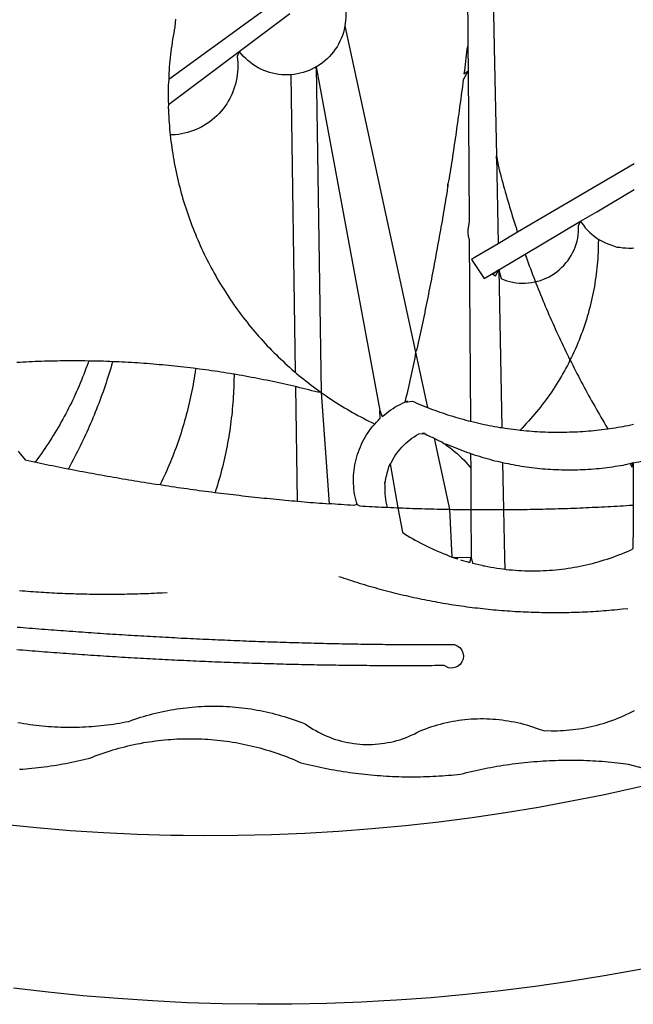
# Model space of a CAD drawing. Extents: x 184968.7 to 185031.1, y 1679203.3 to 1679291.3.
# Drawn here: x 184988 to 184988.4, y 1679218.6 to 1679219.3 of the extents above; entities that cross this region are included whole.
import ezdxf

# ---------------------------------------------------------------- set-up
doc = ezdxf.new("R2010")
doc.units = 0
doc.header["$MEASUREMENT"] = 0
doc.layers.add('BRAZAO', color=7, linetype='CONTINUOUS')

# ---------------------------------------------------------------- blocks, each defined once
blk = doc.blocks.new('Logo_Prefeitura')
at = {"layer": 'BRAZAO'}
for points in [[(39.32, -921.28), (34.07, -921.58), (25.83, -921.89), (17.59, -922.06), (9.34, -922.08), (1.1, -921.96), (-7.14, -921.7), (-15.37, -921.3), (-23.6, -920.75), (-31.81, -920.05), (-40.01, -919.22), (-48.2, -918.24)], [(-9.96, -689.33), (-10.02, -690.06), (-10.1, -691.22), (-10.23, -691.94), (-10.36, -692.66), (-10.49, -693.39), (-10.61, -694.11), (-10.72, -694.84), (-10.82, -695.56), (-10.92, -696.29), (-11.02, -697.01), (-11.1, -697.74), (-11.19, -698.47), (-11.26, -699.2), (-11.33, -699.93), (-11.39, -700.66), (-11.45, -701.39), (-11.5, -702.13), (-11.54, -702.86), (-11.53, -703.65)], [(64.93, -671.95), (65.42, -696.02)], [(59.06, -672.9), (59.2, -693.51)], [(17.04, -682.85), (-11.53, -703.65)], [(29.78, -684.57), (29.97, -685.28), (30.12, -686), (30.23, -686.73), (30.31, -687.46), (30.34, -688.19), (30.34, -688.92), (30.3, -689.65), (30.22, -690.38), (30.13, -690.95)], [(5.16, -696.98), (17.12, -688.01)], [(30.13, -690.95), (29.95, -691.82), (29.76, -692.53), (29.53, -693.23), (29.26, -693.91), (28.96, -694.58), (28.63, -695.23), (28.26, -695.87), (27.86, -696.48), (27.43, -697.07), (26.96, -697.64), (26.47, -698.19), (25.95, -698.7), (25.4, -699.19), (24.83, -699.65), (24.24, -700.08), (23.62, -700.48), (23.33, -700.65)], [(30.13, -690.95), (46.83, -768.04)], [(59.2, -693.51), (59.2, -694.24), (59.21, -694.96), (59.21, -695.69)], [(-11.58, -709.55), (5.16, -696.98)], [(5.16, -696.98), (4.62, -698.14), (4.72, -698.86), (4.77, -699.6), (4.8, -700.33), (4.79, -701.06), (4.75, -701.79), (4.67, -702.52), (4.57, -703.25), (4.43, -703.97), (4.25, -704.68), (4.05, -705.38), (3.81, -706.08), (3.54, -706.76), (3.25, -707.43), (2.92, -708.09), (2.56, -708.73), (2.17, -709.35), (1.76, -709.96), (1.32, -710.54), (0.85, -711.11), (0.36, -711.65), (-0.16, -712.17), (-0.7, -712.67), (-1.26, -713.14), (-1.84, -713.59), (-2.44, -714.01), (-3.06, -714.4), (-3.7, -714.76), (-4.35, -715.1), (-5.02, -715.4), (-5.7, -715.67), (-6.39, -715.92), (-7.09, -716.13), (-7.81, -716.31), (-8.52, -716.45), (-9.25, -716.57), (-9.98, -716.65), (-10.71, -716.69), (-11.18, -716.7)], [(17.33, -702.49), (16.67, -702.52), (15.93, -702.52), (15.2, -702.48), (14.47, -702.4), (13.75, -702.29), (13.03, -702.13), (12.32, -701.94), (11.63, -701.72), (10.94, -701.45), (10.27, -701.15), (9.62, -700.82), (8.99, -700.45), (8.37, -700.05), (7.78, -699.62), (7.21, -699.16), (6.67, -698.66), (6.15, -698.14), (5.66, -697.6), (5.16, -696.98)], [(59.21, -695.69), (58.98, -696.42), (58.9, -697.15), (58.81, -697.88), (58.73, -698.61), (58.64, -699.34), (58.55, -700.06), (58.46, -700.79), (58.37, -701.52), (58.28, -702.25), (59.25, -701.6)], [(59.21, -695.69), (59.25, -701.6)], [(65.42, -696.02), (65.94, -721.67)], [(23.33, -700.65), (21.66, -701.47), (20.98, -701.73), (20.28, -701.96), (19.57, -702.15), (18.85, -702.3), (18.13, -702.41), (17.33, -702.49)], [(23.33, -700.65), (22.99, -700.84), (23.33, -700.65)], [(23.33, -700.65), (38.41, -781.83)], [(23.33, -700.65), (24.5, -777.53)], [(59.25, -701.6), (58.1, -703.7), (58.01, -704.43), (57.91, -705.16), (57.82, -705.88), (57.72, -706.61), (57.63, -707.34), (57.53, -708.07), (57.44, -708.79), (57.34, -709.52), (57.24, -710.25), (57.14, -710.97), (57.04, -711.7), (56.94, -712.43), (56.84, -713.15), (56.74, -713.88), (56.63, -714.61), (56.53, -715.33), (56.43, -716.06), (56.32, -716.78), (56.22, -717.51), (56.11, -718.23), (56, -718.96), (55.89, -719.69), (55.79, -720.41), (55.68, -721.14), (55.57, -721.86), (55.46, -722.59), (55.34, -723.31), (55.23, -724.04), (55.12, -724.76), (55.01, -725.49), (54.89, -726.21), (54.78, -726.93), (54.66, -727.66), (54.5, -728.22)], [(59.25, -701.6), (59.49, -737.07)], [(-11.53, -703.65), (-11.61, -704.32), (-11.63, -705.06), (-11.65, -705.79), (-11.66, -706.52), (-11.67, -707.26), (-11.67, -707.99), (-11.66, -708.72), (-11.58, -709.55)], [(17.33, -702.49), (18.36, -772.74)], [(-11.58, -709.55), (-11.63, -710.19), (-11.6, -710.92), (-11.57, -711.66), (-11.53, -712.39), (-11.49, -713.12), (-11.44, -713.85), (-11.38, -714.58), (-11.32, -715.31), (-11.25, -716.04), (-11.18, -716.7)], [(-11.18, -716.7), (-11.09, -717.5), (-11, -718.23), (-10.91, -718.96), (-10.81, -719.68), (-10.7, -720.41), (-10.59, -721.13), (-10.47, -721.86), (-10.34, -722.58), (-10.21, -723.3), (-10.07, -724.02), (-9.93, -724.74), (-9.78, -725.46), (-9.63, -726.18), (-9.46, -726.89), (-9.29, -727.61), (-9.12, -728.32), (-8.94, -729.03), (-8.75, -729.74), (-8.56, -730.44), (-8.36, -731.15), (-8.16, -731.86), (-7.95, -732.56), (-7.73, -733.26), (-7.51, -733.96), (-7.28, -734.65), (-7.04, -735.35), (-6.8, -736.04), (-6.56, -736.73), (-6.3, -737.42), (-6.05, -738.11), (-5.78, -738.79), (-5.51, -739.47), (-5.24, -740.15), (-4.95, -740.83), (-4.67, -741.5), (-4.37, -742.18), (-4.07, -742.85), (-3.77, -743.51), (-3.46, -744.18), (-3.14, -744.84), (-2.82, -745.5), (-2.5, -746.16), (-2.16, -746.81), (-1.82, -747.46), (-1.48, -748.11), (-1.13, -748.75), (-0.78, -749.39), (-0.41, -750.03), (-0.05, -750.67), (0.32, -751.3), (0.7, -751.93), (1.08, -752.56), (1.47, -753.18), (1.86, -753.8), (2.26, -754.41), (2.66, -755.03), (3.07, -755.64), (3.48, -756.24), (3.9, -756.84), (4.33, -757.44), (4.76, -758.04), (5.19, -758.63), (5.63, -759.21), (6.07, -759.8), (6.52, -760.38), (6.98, -760.95), (7.44, -761.53), (7.9, -762.09), (8.37, -762.66), (8.84, -763.22), (9.32, -763.77), (9.8, -764.33), (10.29, -764.87), (10.78, -765.42), (11.28, -765.96), (11.78, -766.49), (12.29, -767.02), (12.8, -767.55), (13.32, -768.07), (13.84, -768.59), (14.36, -769.1), (14.89, -769.61), (15.42, -770.11), (15.96, -770.61), (16.5, -771.11), (17.04, -771.6), (17.59, -772.08), (18.15, -772.56), (18.36, -772.74)], [(65.94, -721.67), (66.36, -742.4)], [(65.94, -721.67), (66.34, -723.81), (66.52, -724.52), (66.7, -725.23), (66.88, -725.94), (67.07, -726.65), (67.26, -727.35), (67.45, -728.06), (67.64, -728.77), (67.84, -729.48), (68.04, -730.18), (68.24, -730.89), (68.44, -731.59), (68.65, -732.3), (68.85, -733), (69.06, -733.7), (69.28, -734.4), (69.49, -735.11), (69.71, -735.81), (69.92, -736.51), (70.15, -737.21), (70.37, -737.91), (70.59, -738.6), (70.82, -739.3), (70.96, -739.71)], [(65.94, -721.67), (65.96, -722.38), (65.94, -721.67)], [(98.55, -723.53), (70.96, -739.71)], [(54.5, -728.22), (54.31, -729.83), (54.19, -730.55), (54.07, -731.28), (53.95, -732), (53.83, -732.72), (53.71, -733.45), (53.58, -734.17), (53.46, -734.89), (53.34, -735.62), (53.21, -736.34), (53.09, -737.06), (52.96, -737.78), (52.83, -738.51), (52.71, -739.23), (52.58, -739.95), (52.45, -740.67), (52.32, -741.39), (52.19, -742.12), (52.06, -742.84), (51.93, -743.56), (51.79, -744.28), (51.66, -745), (51.53, -745.72), (51.39, -746.44), (51.26, -747.16), (51.12, -747.88), (50.98, -748.61), (50.84, -749.33), (50.71, -750.04), (50.57, -750.76), (50.43, -751.48), (50.29, -752.2), (50.14, -752.92), (50, -753.64), (49.86, -754.36), (49.72, -755.08), (49.57, -755.8), (49.43, -756.52), (49.28, -757.24), (49.13, -757.96), (48.99, -758.68), (48.84, -759.39), (48.69, -760.11), (48.54, -760.83), (48.39, -761.55), (48.24, -762.27), (48.09, -762.98), (47.94, -763.7), (47.78, -764.42), (47.63, -765.14), (47.47, -765.85), (47.32, -766.57), (47.16, -767.29), (46.83, -768.04)], [(54.5, -728.22), (54.43, -728.87), (54.45, -728.42), (54.5, -728.22)], [(89.7, -734.84), (98.53, -729.62)], [(85.86, -737.11), (89.7, -734.84)], [(59.49, -737.07), (59.16, -739.2), (59.21, -739.93), (59.31, -740.66), (59.52, -741.38)], [(72.74, -744.87), (85.86, -737.11)], [(82.46, -746.87), (82.83, -746.41), (83.25, -745.81), (83.63, -745.18), (83.98, -744.54), (84.3, -743.88), (84.57, -743.2), (84.81, -742.5), (85.01, -741.8), (85.17, -741.08), (85.29, -740.36), (85.37, -739.63), (85.4, -738.9), (85.4, -738.17), (85.86, -737.11)], [(85.86, -737.11), (86.08, -737.46), (86.51, -738.05), (86.97, -738.62), (87.46, -739.17), (87.98, -739.69), (88.53, -740.18), (89.1, -740.64), (89.69, -741.06), (90.05, -741.3)], [(59.52, -741.38), (59.8, -784.34)], [(70.96, -739.71), (66.36, -742.4)], [(90.05, -741.3), (90.06, -741.55), (90.05, -742.28), (90.04, -743.02), (90.02, -743.75), (89.99, -744.48), (89.95, -745.21)], [(90.05, -741.3), (90.31, -741.46), (90.95, -741.82), (91.6, -742.15), (92.28, -742.44), (92.97, -742.7), (93.67, -742.92), (94.45, -743.23)], [(66.36, -742.4), (61.1, -745.49)], [(94.45, -743.23), (95.1, -743.24), (95.82, -743.34), (96.55, -743.4), (97.28, -743.43), (98.02, -743.42), (98.48, -743.38)], [(61.1, -745.49), (60.03, -746.11), (63.03, -750.61), (66.49, -748.57)], [(66.49, -748.57), (72.74, -744.87)], [(72.74, -744.87), (73.22, -746.23), (73.47, -746.92), (73.73, -747.61), (73.98, -748.29), (74.24, -748.98), (74.5, -749.67), (74.77, -750.35), (75.03, -751.04), (75.17, -751.39)], [(72.74, -744.87), (72.97, -745.54), (72.74, -744.87)], [(89.95, -745.21), (89.9, -745.95), (89.85, -746.68), (89.78, -747.41), (89.71, -748.14), (89.63, -748.87), (89.54, -749.59), (89.45, -750.32), (89.34, -751.05), (89.23, -751.77), (89.11, -752.49), (88.97, -753.22), (88.84, -753.94), (88.69, -754.66), (88.53, -755.37), (88.37, -756.09), (88.2, -756.8), (88.02, -757.51), (87.83, -758.22), (87.63, -758.93), (87.43, -759.63), (87.22, -760.33), (87, -761.03), (86.77, -761.73), (86.53, -762.42), (86.29, -763.12), (86.03, -763.8), (85.77, -764.49), (85.5, -765.17), (85.23, -765.85), (84.95, -766.53), (84.65, -767.2), (84.35, -767.87), (84.05, -768.54), (83.73, -769.2), (83.34, -769.81)], [(66.49, -748.57), (65.14, -749.61), (65.76, -749.99), (66.49, -748.57)], [(66.49, -748.57), (67.25, -785.86)], [(66.49, -748.57), (67.07, -750.65), (67.75, -750.92), (68.45, -751.15), (69.16, -751.35), (69.87, -751.5), (70.6, -751.61), (71.33, -751.69), (72.06, -751.72), (72.79, -751.71), (73.52, -751.66), (74.25, -751.57), (74.97, -751.44), (75.17, -751.39)], [(75.17, -751.39), (75.69, -751.27), (76.39, -751.06), (77.08, -750.81), (77.75, -750.52), (78.41, -750.2), (79.05, -749.84), (79.67, -749.44), (80.26, -749.01), (80.83, -748.55), (81.37, -748.06), (81.89, -747.54), (82.46, -746.87)], [(75.17, -751.39), (75.3, -751.72), (75.57, -752.4), (75.84, -753.08), (76.11, -753.76), (76.39, -754.44), (76.67, -755.12), (76.95, -755.8), (77.23, -756.47), (77.52, -757.15), (77.8, -757.82), (78.09, -758.5), (78.38, -759.17), (78.68, -759.84), (78.97, -760.51), (79.27, -761.19), (79.57, -761.85), (79.87, -762.52), (80.18, -763.19), (80.48, -763.86), (80.79, -764.52), (81.1, -765.19), (81.42, -765.85), (81.73, -766.51), (82.05, -767.17), (82.37, -767.83), (82.69, -768.49), (83.01, -769.15), (83.34, -769.81)], [(46.83, -768.04), (46.69, -769.43), (46.53, -770.15), (46.37, -770.87), (46.21, -771.58), (46.05, -772.3), (45.89, -773.01), (45.73, -773.73), (45.56, -774.44), (45.4, -775.16), (45.24, -775.87), (45.07, -776.59), (44.9, -777.3), (44.74, -778.02), (44.57, -778.73), (44.4, -779.44), (44.31, -779.82)], [(46.83, -768.04), (49.65, -781.07)], [(83.34, -769.81), (83.08, -770.51), (82.74, -771.16), (82.4, -771.81), (82.04, -772.45), (81.69, -773.09), (81.32, -773.73), (80.94, -774.36), (80.56, -774.98), (80.17, -775.61), (79.78, -776.22), (79.37, -776.84), (78.96, -777.44), (78.55, -778.05), (78.12, -778.65), (77.69, -779.24), (77.25, -779.83), (76.81, -780.41), (76.36, -780.99), (75.9, -781.56), (75.44, -782.13), (74.97, -782.69), (74.49, -783.25), (74, -783.8), (73.51, -784.35), (73.02, -784.89), (72.52, -785.42), (72.01, -785.95), (71.53, -786.43)], [(83.34, -769.81), (83.67, -770.46), (84, -771.12), (84.33, -771.77), (84.66, -772.43), (85, -773.08), (85.34, -773.73), (85.68, -774.38), (86.02, -775.03), (86.36, -775.67), (86.71, -776.32), (87.06, -776.97), (87.41, -777.61), (87.76, -778.25), (88.12, -778.9), (88.47, -779.54), (88.83, -780.18), (89.19, -780.81), (89.56, -781.45), (89.92, -782.09), (90.29, -782.72), (90.66, -783.36), (91.03, -783.99), (91.4, -784.62), (91.78, -785.25), (92.15, -785.88), (92.3, -786.13)], [(-30.47, -770.16), (-31.35, -770.1), (-32.08, -770.09), (-32.81, -770.09), (-33.55, -770.08), (-34.28, -770.08), (-34.28, -770.08), (-35.01, -770.09), (-35.75, -770.09), (-36.48, -770.1), (-37.21, -770.11), (-37.95, -770.12), (-38.68, -770.13), (-39.41, -770.15), (-40.15, -770.17), (-40.88, -770.19), (-41.61, -770.21), (-42.35, -770.24), (-43.08, -770.26), (-43.81, -770.29), (-44.54, -770.33), (-45.28, -770.36), (-46.01, -770.4), (-46.74, -770.44), (-47.47, -770.48)], [(-30.47, -770.16), (-30.6, -770.52), (-30.84, -771.21), (-31.1, -771.9), (-31.35, -772.58), (-31.62, -773.27), (-31.89, -773.95), (-32.16, -774.63), (-32.44, -775.31), (-32.73, -775.98), (-33.02, -776.66), (-33.32, -777.33), (-33.62, -777.99), (-33.93, -778.66), (-34.24, -779.32), (-34.56, -779.98), (-34.89, -780.64), (-35.22, -781.29), (-35.56, -781.94), (-35.9, -782.59), (-36.24, -783.24), (-36.6, -783.88), (-36.95, -784.52), (-37.32, -785.16), (-37.68, -785.8), (-38.06, -786.43), (-38.44, -787.05), (-38.82, -787.68), (-39.21, -788.3), (-39.6, -788.92), (-40, -789.54), (-40.41, -790.15), (-40.82, -790.76), (-41.23, -791.36), (-41.65, -791.96), (-42.07, -792.56), (-42.5, -793.15), (-42.94, -793.75), (-43.11, -793.97)], [(-24.8, -770.27), (-25.05, -771.1), (-25.25, -771.81), (-25.47, -772.51), (-25.68, -773.21), (-25.9, -773.91), (-26.13, -774.61), (-26.36, -775.3), (-26.59, -776), (-26.83, -776.69), (-27.07, -777.38), (-27.32, -778.07), (-27.57, -778.76), (-27.83, -779.45), (-28.09, -780.14), (-28.35, -780.82), (-28.62, -781.5), (-28.89, -782.19), (-29.17, -782.87), (-29.45, -783.54), (-29.73, -784.22), (-30.02, -784.89), (-30.31, -785.57), (-30.61, -786.24), (-30.91, -786.9), (-31.21, -787.57), (-31.52, -788.24), (-31.84, -788.9), (-32.15, -789.56), (-32.48, -790.22), (-32.8, -790.88), (-33.13, -791.53), (-33.46, -792.19), (-33.8, -792.84), (-34.14, -793.49), (-34.49, -794.13), (-34.84, -794.78), (-35.19, -795.42), (-35.3, -795.61)], [(-24.8, -770.27), (-25.48, -770.24), (-26.21, -770.21), (-26.95, -770.19), (-27.68, -770.17), (-28.41, -770.15), (-29.15, -770.13), (-29.88, -770.12), (-29.88, -770.12), (-30.47, -770.16)], [(-5.19, -771.9), (-5.75, -771.83), (-6.48, -771.74), (-7.21, -771.65), (-7.93, -771.57), (-8.66, -771.49), (-9.39, -771.41), (-10.12, -771.33), (-10.85, -771.25), (-11.58, -771.18), (-12.31, -771.11), (-13.04, -771.04), (-13.77, -770.98), (-14.5, -770.91), (-15.23, -770.85), (-15.96, -770.79), (-16.69, -770.74), (-17.43, -770.68), (-18.16, -770.63), (-18.89, -770.58), (-19.62, -770.53), (-20.35, -770.49), (-21.09, -770.45), (-21.82, -770.41), (-22.55, -770.37), (-23.28, -770.33), (-24.02, -770.3), (-24.8, -770.27)], [(-5.19, -771.9), (-5.32, -772.8), (-5.43, -773.53), (-5.54, -774.25), (-5.66, -774.98), (-5.79, -775.7), (-5.92, -776.42), (-6.06, -777.14), (-6.2, -777.86), (-6.35, -778.58), (-6.51, -779.29), (-6.67, -780.01), (-6.84, -780.72), (-7.01, -781.44), (-7.19, -782.15), (-7.38, -782.86), (-7.57, -783.57), (-7.77, -784.27), (-7.97, -784.98), (-8.18, -785.68), (-8.4, -786.38), (-8.62, -787.08), (-8.85, -787.78), (-9.08, -788.47), (-9.32, -789.17), (-9.56, -789.86), (-9.81, -790.55), (-10.07, -791.23), (-10.33, -791.92), (-10.59, -792.6), (-10.87, -793.28), (-11.15, -793.96), (-11.43, -794.64), (-11.72, -795.31), (-12.01, -795.98), (-12.31, -796.65), (-12.62, -797.32), (-12.93, -797.98), (-13.25, -798.64), (-13.57, -799.3)], [(3.91, -773.24), (3.69, -773.2), (2.96, -773.08), (2.24, -772.97), (1.51, -772.85), (0.79, -772.74), (0.06, -772.63), (-0.66, -772.52), (-1.39, -772.41), (-2.11, -772.31), (-2.84, -772.21), (-3.57, -772.11), (-4.29, -772.02), (-5.19, -771.9)], [(-47.12, -791.44), (-46.65, -792.01), (-46.18, -792.57), (-45.47, -793.47), (-44.75, -793.62), (-44.04, -793.77), (-43.32, -793.93), (-43.11, -793.97)], [(3.91, -773.24), (3.89, -774.87), (3.87, -775.6), (3.84, -776.34), (3.81, -777.07), (3.77, -777.8), (3.73, -778.53), (3.68, -779.27), (3.63, -780), (3.57, -780.73), (3.5, -781.46), (3.43, -782.19), (3.35, -782.92), (3.27, -783.65), (3.18, -784.37), (3.08, -785.1), (2.98, -785.83), (2.88, -786.55), (2.77, -787.28), (2.65, -788), (2.52, -788.72), (2.39, -789.45), (2.26, -790.17), (2.12, -790.89), (1.97, -791.61), (1.82, -792.32), (1.66, -793.04), (1.5, -793.75), (1.33, -794.47), (1.15, -795.18), (0.97, -795.89), (0.79, -796.6), (0.6, -797.31), (0.4, -798.01), (0.19, -798.72), (-0.01, -799.42), (-0.23, -800.12), (-0.45, -800.82), (-0.56, -801.17)], [(18.41, -776.16), (18.07, -776.08), (17.35, -775.91), (16.64, -775.75), (15.92, -775.59), (15.21, -775.43), (14.49, -775.27), (13.77, -775.12), (13.05, -774.97), (12.34, -774.82), (11.62, -774.67), (10.9, -774.53), (10.18, -774.38), (9.46, -774.24), (8.74, -774.1), (8.02, -773.97), (7.3, -773.84), (6.58, -773.7), (5.85, -773.57), (5.13, -773.45), (4.41, -773.32), (3.91, -773.24)], [(18.36, -772.74), (18.71, -773.04), (19.27, -773.51), (19.83, -773.98), (20.4, -774.44), (20.98, -774.9), (21.56, -775.35), (22.14, -775.79), (22.72, -776.24), (23.31, -776.67), (23.9, -777.11), (24.5, -777.53)], [(24.5, -777.53), (23.76, -777.49), (23.05, -777.3), (22.34, -777.12), (21.63, -776.94), (20.92, -776.76), (20.21, -776.59), (19.49, -776.42), (18.78, -776.25), (18.41, -776.16)], [(18.41, -776.16), (18.8, -803.23)], [(24.5, -777.53), (26.44, -803.83)], [(24.5, -777.53), (25.71, -778.37), (26.31, -778.78), (26.92, -779.19), (27.54, -779.59), (28.16, -779.98), (28.78, -780.37), (29.4, -780.76), (30.03, -781.14), (30.66, -781.51), (31.29, -781.88), (31.93, -782.24), (32.57, -782.6), (33.21, -782.95), (33.86, -783.3), (34.51, -783.64), (35.16, -783.98), (35.82, -784.31), (36.47, -784.63), (37.17, -785.01)], [(38.41, -781.83), (38.97, -783.21), (39.45, -782.79), (39.95, -782.4), (40.46, -782.02), (40.98, -781.65), (41.51, -781.3), (42.05, -780.97), (42.61, -780.66), (43.17, -780.36), (43.74, -780.08), (44.31, -779.82)], [(44.31, -779.82), (44.91, -779.58), (44.31, -779.82)], [(44.31, -779.82), (46.1, -779.61), (46.68, -779.87), (47.27, -780.12), (47.86, -780.37), (48.44, -780.61), (49.03, -780.85), (49.65, -781.07)], [(49.65, -781.07), (50.22, -781.31), (50.81, -781.53), (51.41, -781.75), (52.01, -781.97), (52.61, -782.18), (53.21, -782.39), (53.81, -782.59), (54.42, -782.79), (55.02, -782.98), (55.63, -783.17), (56.24, -783.35), (56.85, -783.53), (57.46, -783.71), (58.07, -783.88), (58.69, -784.05), (59.3, -784.21), (59.8, -784.34)], [(37.17, -785.01), (37.6, -784.53), (38.04, -784.08), (38.5, -783.64), (38.41, -781.83)], [(33.01, -804.05), (32.83, -803.44), (32.68, -802.82), (32.55, -802.2), (32.43, -801.57), (32.34, -800.95), (32.26, -800.31), (32.21, -799.68), (32.17, -799.04), (32.16, -798.41), (32.17, -797.77), (32.19, -797.14), (32.24, -796.5), (32.3, -795.87), (32.39, -795.24), (32.5, -794.61), (32.62, -793.99), (32.77, -793.37), (32.93, -792.76), (33.12, -792.15), (33.32, -791.54), (33.54, -790.95), (33.79, -790.36), (34.05, -789.78), (34.32, -789.21), (34.62, -788.65), (34.93, -788.09), (35.27, -787.55), (35.61, -787.02), (35.98, -786.5), (36.36, -785.99), (36.76, -785.49), (37.17, -785.01)], [(59.8, -784.34), (60.54, -784.52), (61.16, -784.67), (61.78, -784.81), (62.4, -784.95), (63.02, -785.08), (63.64, -785.21), (64.26, -785.33), (64.89, -785.45), (65.51, -785.57), (66.14, -785.68), (66.77, -785.79), (67.25, -785.86)], [(67.25, -785.86), (68.03, -785.98), (68.65, -786.08), (69.28, -786.16), (69.92, -786.24), (70.55, -786.32), (71.18, -786.4), (71.53, -786.43)], [(71.53, -786.43), (71.81, -786.46), (72.44, -786.53), (73.08, -786.59), (73.71, -786.64), (74.35, -786.69), (74.98, -786.73), (75.61, -786.78), (76.25, -786.81), (76.88, -786.84), (77.52, -786.87), (78.16, -786.89), (78.79, -786.9), (79.43, -786.92), (80.06, -786.92), (80.7, -786.92), (81.34, -786.92), (81.97, -786.91), (82.61, -786.9), (83.24, -786.88), (83.88, -786.86), (84.52, -786.84), (85.15, -786.81), (85.79, -786.77), (86.42, -786.73), (87.06, -786.68), (87.69, -786.63), (88.32, -786.58), (88.96, -786.52), (89.59, -786.46), (90.22, -786.39), (90.85, -786.31), (91.48, -786.24), (92.3, -786.13)], [(92.3, -786.13), (92.75, -786.06), (93.37, -785.97), (94, -785.87), (94.63, -785.77), (95.26, -785.67), (95.89, -785.55), (96.51, -785.44), (97.13, -785.32), (97.76, -785.19), (98.34, -785.06)], [(40.84, -794.42), (41.11, -794.1), (41.39, -793.53), (41.71, -792.98), (42.04, -792.44), (42.4, -791.91), (42.78, -791.4), (43.18, -790.91), (43.6, -790.43), (44.04, -789.98), (44.5, -789.54), (44.98, -789.12), (45.48, -788.72), (45.99, -788.34), (46.52, -787.99), (47.06, -787.66), (47.62, -787.35), (49.03, -787.25)], [(49.03, -787.25), (48.41, -787.26), (49.03, -787.25)], [(49.03, -787.25), (49.55, -787.6), (49.82, -787.7), (50.14, -787.87), (50.48, -788.02), (50.73, -788.12), (51.22, -788.33)], [(51.22, -788.33), (54.87, -805.15)], [(51.22, -788.33), (51.8, -788.67), (52.44, -789.01), (53.02, -789.23), (53.51, -789.64), (53.72, -789.67)], [(53.72, -789.67), (54.32, -790.16), (54.92, -790.58), (55.51, -791.02), (56.08, -791.48), (56.64, -791.95), (57.18, -792.45), (57.71, -792.96), (58.22, -793.48), (58.72, -794.02), (59.19, -794.58), (59.65, -795.15), (59.88, -795.45)], [(53.72, -789.67), (54.18, -789.75), (54.76, -790), (55.35, -790.25), (55.93, -790.49), (56.52, -790.73), (57.12, -790.96), (57.71, -791.19), (58.31, -791.41), (58.9, -791.63), (59.5, -791.84), (59.85, -791.96)], [(59.85, -791.96), (60.11, -792.04), (60.71, -792.25), (61.32, -792.44), (61.92, -792.63), (62.53, -792.82), (63.14, -792.99), (63.75, -793.17), (64.37, -793.34), (64.98, -793.5), (65.6, -793.66), (66.22, -793.81), (66.83, -793.95), (67.42, -794.09)], [(59.85, -791.96), (59.88, -795.45)], [(98.31, -794.18), (99, -794.04), (99.62, -793.9), (100.24, -793.75), (100.86, -793.6), (101.47, -793.44), (102.09, -793.27), (102.7, -793.1), (103.31, -792.93), (103.92, -792.75), (104.53, -792.56), (105.14, -792.37), (105.74, -792.17), (106, -792.09)], [(-43.11, -793.97), (-42.6, -794.08), (-41.89, -794.23), (-41.17, -794.38), (-40.45, -794.53), (-39.73, -794.68), (-39.01, -794.82), (-38.29, -794.97), (-37.57, -795.11), (-36.85, -795.26), (-36.14, -795.4), (-35.3, -795.61)], [(39.59, -798.92), (39.71, -798.65), (39.7, -798.31), (39.82, -797.94), (39.84, -797.7), (40.04, -797.09), (40.15, -796.52), (40.34, -795.81), (40.52, -795.1), (40.84, -794.42)], [(40.84, -794.42), (42.67, -804.78)], [(59.88, -795.45), (59.94, -805.22)], [(67.42, -794.09), (67.64, -805.23)], [(67.42, -794.09), (68.08, -794.23), (68.7, -794.36), (69.32, -794.49), (69.95, -794.6), (70.57, -794.72), (71.2, -794.83), (71.83, -794.93), (72.46, -795.03), (73.09, -795.12), (73.72, -795.2), (74.35, -795.28), (74.98, -795.36), (75.61, -795.43), (76.24, -795.49), (76.88, -795.55), (77.51, -795.6), (78.15, -795.65), (78.78, -795.69), (79.42, -795.72), (80.05, -795.75), (80.69, -795.78), (81.32, -795.79), (81.96, -795.81), (82.6, -795.82), (83.23, -795.82), (83.87, -795.81), (84.5, -795.8), (85.14, -795.79), (85.78, -795.77), (86.41, -795.74), (87.05, -795.71), (87.68, -795.67), (88.32, -795.63), (88.95, -795.58), (89.58, -795.53), (90.22, -795.47), (90.85, -795.4), (91.48, -795.33), (92.11, -795.25), (92.74, -795.17), (93.37, -795.08), (94, -794.99), (94.63, -794.89), (95.26, -794.79), (95.89, -794.68), (96.51, -794.56), (97.13, -794.44), (98.31, -794.18)], [(98.31, -794.18), (97.64, -794.55), (98.05, -795.17), (98.31, -794.18)], [(98.31, -794.18), (97.76, -794.31), (98.31, -794.18)], [(98.31, -794.18), (98.28, -804.14)], [(-35.3, -795.61), (-34.7, -795.68), (-33.98, -795.82), (-33.26, -795.96), (-32.54, -796.1), (-31.81, -796.23), (-31.09, -796.37), (-30.37, -796.5), (-29.65, -796.64), (-28.93, -796.77), (-28.21, -796.9), (-27.49, -797.03), (-26.77, -797.16), (-26.04, -797.29), (-25.32, -797.42), (-24.6, -797.54), (-23.88, -797.67), (-23.15, -797.79), (-22.43, -797.92), (-21.71, -798.04), (-20.98, -798.16), (-20.26, -798.28), (-19.54, -798.4), (-18.81, -798.52), (-18.09, -798.63), (-17.36, -798.75), (-16.64, -798.87), (-15.92, -798.98), (-15.19, -799.09), (-14.47, -799.2), (-13.57, -799.3)], [(-13.57, -799.3), (-12.29, -799.53), (-11.57, -799.64), (-10.84, -799.75), (-10.11, -799.86), (-9.39, -799.96), (-8.66, -800.06), (-7.94, -800.17), (-7.21, -800.27), (-6.48, -800.37), (-5.76, -800.47), (-5.03, -800.57), (-4.3, -800.67), (-3.58, -800.76), (-2.85, -800.86), (-2.12, -800.95), (-1.39, -801.05), (-0.56, -801.17)], [(40.18, -804.64), (40.02, -804.02), (39.89, -803.4), (39.78, -802.77), (39.7, -802.14), (39.65, -801.51), (39.62, -800.88), (39.63, -800.24), (39.66, -799.6), (39.59, -798.92)], [(-0.56, -801.17), (0.06, -801.23), (0.79, -801.32), (1.52, -801.41), (2.25, -801.5), (2.97, -801.59), (3.7, -801.67), (4.43, -801.76), (5.16, -801.84), (5.89, -801.93), (6.62, -802.01), (7.35, -802.09), (8.07, -802.17), (8.8, -802.25), (9.53, -802.33), (10.26, -802.4), (10.99, -802.48), (11.72, -802.55), (12.45, -802.63), (13.18, -802.7), (13.91, -802.77), (14.64, -802.84), (15.37, -802.91), (16.1, -802.98), (16.83, -803.05), (17.56, -803.12), (18.29, -803.18), (18.8, -803.23)], [(18.8, -803.23), (19.02, -803.25), (19.75, -803.31), (20.48, -803.37), (21.21, -803.44), (21.95, -803.5), (22.68, -803.56), (23.41, -803.61), (24.14, -803.67), (24.87, -803.73), (25.6, -803.78), (26.44, -803.83)], [(33.01, -804.05), (32.19, -804.24), (31.45, -804.19), (30.72, -804.14), (29.99, -804.09), (29.26, -804.04), (28.53, -804), (27.8, -803.94), (27.06, -803.89), (26.44, -803.83)], [(33.01, -804.05), (33.65, -804.33), (34.38, -804.37), (35.11, -804.41), (35.85, -804.45), (36.58, -804.49), (37.31, -804.53), (37.99, -804.57)], [(37.99, -804.57), (38.78, -804.61), (39.51, -804.64), (40.18, -804.64)], [(40.18, -804.64), (40.97, -804.71), (41.71, -804.74), (42.44, -804.77), (42.67, -804.78)], [(42.67, -804.78), (43.73, -810.51)], [(42.67, -804.78), (43.17, -804.8), (43.91, -804.83), (44.64, -804.86), (45.37, -804.89), (46.1, -804.92), (46.84, -804.94), (47.57, -804.97), (48.3, -804.99), (49.04, -805.01), (49.77, -805.03), (50.5, -805.05), (51.24, -805.07), (51.97, -805.09), (52.7, -805.11), (53.44, -805.12), (54.17, -805.14), (54.87, -805.15)], [(67.64, -805.23), (68.1, -805.23), (68.84, -805.22), (69.57, -805.22), (70.3, -805.21), (71.04, -805.2), (71.77, -805.19), (72.5, -805.18), (73.24, -805.17), (73.97, -805.15), (74.7, -805.14), (75.44, -805.13), (76.17, -805.11), (76.9, -805.09), (77.64, -805.07), (78.37, -805.05), (79.1, -805.04), (79.84, -805.01), (80.57, -804.99), (81.3, -804.97), (82.03, -804.94), (82.77, -804.92), (83.5, -804.89), (84.23, -804.86), (84.97, -804.84), (85.7, -804.81), (86.43, -804.78), (87.16, -804.74), (87.9, -804.71), (88.63, -804.68), (89.36, -804.64), (90.1, -804.61), (90.83, -804.57), (91.56, -804.53), (92.29, -804.49), (93.02, -804.46), (93.76, -804.41), (94.49, -804.37), (95.22, -804.33), (95.95, -804.29), (96.69, -804.24), (97.42, -804.19), (98.28, -804.14)], [(98.28, -804.14), (98.26, -809.09)], [(54.87, -805.15), (55.43, -816.48)], [(54.87, -805.15), (55.64, -805.17), (56.37, -805.18), (57.1, -805.19), (57.83, -805.2), (58.57, -805.21), (59.3, -805.22), (59.94, -805.22)], [(59.94, -805.22), (67.64, -805.23)], [(59.94, -805.22), (60.02, -816.51)], [(67.64, -805.23), (67.87, -816.55)], [(98.26, -809.09), (98.24, -814.49)], [(43.73, -810.51), (44.24, -810.93), (44.86, -811.31), (45.49, -811.69), (46.12, -812.06), (46.76, -812.43), (47.4, -812.78), (48.05, -813.13), (48.7, -813.46), (49.36, -813.79), (50.01, -814.11), (50.68, -814.43), (51.35, -814.73), (52.02, -815.02), (52.69, -815.31), (53.37, -815.59), (54.05, -815.86), (54.74, -816.12), (55.43, -816.48)], [(92.85, -816.68), (93.55, -816.42), (94.24, -816.17), (94.92, -815.91), (95.61, -815.64), (96.29, -815.37), (96.96, -815.08), (97.63, -814.79), (98.24, -814.49)], [(-46.79, -824.33), (-46.16, -824.39), (-45.52, -824.44), (-44.89, -824.49), (-44.25, -824.54), (-43.62, -824.58), (-42.99, -824.63), (-42.35, -824.67), (-41.72, -824.71), (-41.08, -824.75), (-40.45, -824.79), (-39.81, -824.82), (-39.18, -824.86), (-38.54, -824.89), (-37.91, -824.92), (-37.27, -824.95), (-36.63, -824.98), (-36, -825.01), (-35.36, -825.03), (-34.73, -825.05), (-34.09, -825.07), (-33.46, -825.09), (-32.82, -825.11), (-32.18, -825.13), (-31.55, -825.14), (-30.91, -825.15), (-30.28, -825.17), (-29.64, -825.18), (-29, -825.18), (-28.37, -825.19), (-27.73, -825.19), (-27.1, -825.2), (-26.46, -825.2), (-25.82, -825.2), (-25.19, -825.2), (-24.55, -825.19), (-23.92, -825.19), (-23.28, -825.18), (-22.64, -825.17), (-22.01, -825.16), (-21.37, -825.15), (-20.73, -825.14), (-20.1, -825.12), (-19.46, -825.11), (-18.83, -825.09), (-18.19, -825.07), (-17.56, -825.04), (-16.92, -825.02), (-16.28, -825), (-15.65, -824.97), (-15.01, -824.94), (-14.38, -824.91), (-13.74, -824.88), (-13.11, -824.85), (-11.9, -824.78)], [(55.43, -816.48), (56.82, -816.84), (55.43, -816.48)], [(55.43, -816.48), (60.02, -816.51)], [(57.45, -817.05), (58.22, -817.28), (58.92, -817.49), (59.63, -817.69), (60.02, -816.51)], [(60.02, -816.51), (60.33, -817.87), (61.05, -818.05), (61.76, -818.22), (62.47, -818.38), (62.93, -818.48)], [(62.93, -818.48), (63.19, -818.53), (63.91, -818.68), (64.63, -818.81), (65.36, -818.93), (66.08, -819.04), (66.81, -819.15), (67.53, -819.24), (67.93, -819.29)], [(67.87, -816.55), (67.93, -819.29)], [(67.93, -819.29), (68.26, -819.33), (68.99, -819.41), (69.72, -819.47), (70.45, -819.53), (71.19, -819.58), (71.92, -819.62), (72.65, -819.65), (73.38, -819.67), (74.12, -819.68), (74.85, -819.68), (75.58, -819.67), (76.32, -819.65), (77.05, -819.63), (77.78, -819.59), (78.51, -819.54), (79.24, -819.49), (79.97, -819.42), (80.7, -819.35), (81.43, -819.26), (82.16, -819.17), (82.89, -819.07), (83.61, -818.96), (84.34, -818.83), (85.06, -818.7), (85.78, -818.56), (86.49, -818.41), (87.21, -818.26), (87.92, -818.09), (88.64, -817.91), (89.35, -817.73), (90.05, -817.53), (90.76, -817.33), (91.46, -817.11), (92.16, -816.89), (92.85, -816.68)], [(28.69, -820.99), (29.29, -821.2), (29.89, -821.4), (30.5, -821.6), (31.1, -821.8), (31.71, -822), (32.31, -822.19), (32.92, -822.38), (33.53, -822.57), (34.14, -822.76), (34.75, -822.94), (35.35, -823.12), (35.97, -823.3), (36.58, -823.48), (37.19, -823.65), (37.8, -823.82), (38.41, -823.99), (39.03, -824.16), (39.64, -824.32), (40.26, -824.48), (40.87, -824.64), (41.49, -824.8), (42.11, -824.95), (42.73, -825.1), (43.34, -825.25), (43.96, -825.4), (44.58, -825.54), (45.2, -825.68), (45.82, -825.82), (46.45, -825.96), (47.07, -826.09), (47.69, -826.22), (48.31, -826.35), (48.94, -826.48), (49.56, -826.6), (50.19, -826.72), (50.81, -826.84), (51.44, -826.96), (52.06, -827.07), (52.69, -827.18), (53.31, -827.29), (53.94, -827.39), (54.57, -827.5), (55.2, -827.6), (55.83, -827.7), (56.45, -827.79), (57.08, -827.89), (57.71, -827.98), (58.34, -828.06), (58.97, -828.15), (59.61, -828.23), (60.24, -828.31), (60.87, -828.39), (61.5, -828.46), (62.13, -828.54), (62.76, -828.61), (63.39, -828.67), (64.03, -828.74), (64.66, -828.8), (65.29, -828.86), (65.93, -828.92), (66.56, -828.97), (67.2, -829.02), (67.83, -829.07), (68.46, -829.12), (69.1, -829.17), (69.73, -829.21), (70.37, -829.25), (71, -829.28), (71.64, -829.32), (72.27, -829.35), (72.91, -829.38), (73.55, -829.4), (74.18, -829.43), (74.82, -829.45), (75.45, -829.47), (76.09, -829.48), (76.72, -829.5), (77.36, -829.51), (78, -829.51), (78.63, -829.52), (79.27, -829.52), (79.9, -829.52), (80.54, -829.52), (81.18, -829.52), (81.81, -829.51), (82.45, -829.5), (83.09, -829.49), (83.72, -829.47), (84.36, -829.45), (84.99, -829.43), (85.63, -829.41), (86.26, -829.39), (86.9, -829.36), (87.53, -829.33), (88.17, -829.29), (88.81, -829.26), (89.44, -829.22), (90.07, -829.18), (90.71, -829.13), (91.34, -829.09), (91.98, -829.04), (92.61, -828.99), (93.25, -828.93), (93.88, -828.88), (94.51, -828.82), (95.15, -828.76), (95.78, -828.69), (97, -828.56)], [(-20.58, -840.24), (-21.13, -840.2), (-21.87, -840.16), (-22.6, -840.12), (-23.33, -840.07), (-24.06, -840.03), (-24.79, -839.98), (-25.53, -839.93), (-26.26, -839.89), (-26.99, -839.84), (-27.72, -839.79), (-28.45, -839.75), (-29.18, -839.7), (-29.92, -839.65), (-30.65, -839.6), (-31.38, -839.55), (-32.11, -839.5), (-32.84, -839.45), (-33.57, -839.4), (-34.31, -839.35), (-35.04, -839.29), (-35.77, -839.24), (-36.5, -839.19), (-37.23, -839.13), (-37.96, -839.08), (-38.69, -839.02), (-39.42, -838.97), (-40.16, -838.91), (-40.89, -838.86), (-41.62, -838.8), (-42.35, -838.74), (-43.08, -838.69), (-43.81, -838.63), (-44.54, -838.57), (-45.27, -838.51), (-46, -838.45), (-46.73, -838.39), (-47.46, -838.33)], [(-47.39, -832.96), (-46.66, -833.02), (-45.93, -833.08), (-45.2, -833.13), (-44.47, -833.19), (-43.74, -833.25), (-43.01, -833.31), (-42.28, -833.37), (-41.55, -833.43), (-40.81, -833.48), (-40.08, -833.54), (-39.35, -833.59), (-38.62, -833.65), (-37.89, -833.71), (-37.16, -833.76), (-36.43, -833.81), (-35.7, -833.87), (-34.96, -833.92), (-34.23, -833.97), (-33.5, -834.03), (-32.77, -834.08), (-32.04, -834.13), (-31.31, -834.18), (-30.58, -834.23), (-29.84, -834.28), (-29.11, -834.33), (-28.38, -834.38), (-27.65, -834.43), (-26.92, -834.48), (-26.19, -834.53), (-25.45, -834.57), (-24.72, -834.62), (-23.99, -834.67), (-23.26, -834.71), (-22.53, -834.76), (-21.79, -834.8), (-21.06, -834.85), (-20.66, -834.87)], [(-20.66, -834.87), (-20.33, -834.89), (-19.6, -834.94), (-18.87, -834.98), (-18.13, -835.02), (-17.4, -835.07), (-16.67, -835.11), (-15.94, -835.15), (-15.21, -835.19), (-14.47, -835.23), (-13.74, -835.27), (-13.01, -835.31), (-12.28, -835.35), (-11.54, -835.39), (-10.81, -835.43), (-10.08, -835.47), (-9.35, -835.51), (-8.62, -835.55), (-7.88, -835.58), (-7.15, -835.62), (-6.42, -835.66), (-5.69, -835.69), (-4.95, -835.73), (-4.22, -835.76), (-3.49, -835.8), (-2.76, -835.83), (-2.02, -835.86), (-1.29, -835.9), (-0.56, -835.93), (0.17, -835.96), (0.91, -835.99), (1.64, -836.02), (2.37, -836.06), (3.1, -836.09), (3.84, -836.12), (4.57, -836.14), (5.3, -836.17), (6.04, -836.2), (6.77, -836.23), (7.5, -836.26), (8.23, -836.29), (8.97, -836.31), (9.7, -836.34), (10.43, -836.37), (11.17, -836.39), (11.9, -836.42), (12.63, -836.44), (13.36, -836.46), (14.1, -836.49), (14.83, -836.51), (15.56, -836.54), (16.3, -836.56), (17.03, -836.58), (17.76, -836.6), (18.49, -836.62), (19.23, -836.64), (19.96, -836.66), (20.69, -836.68), (21.43, -836.7), (22.16, -836.72), (22.89, -836.74), (23.63, -836.76), (24.36, -836.78), (25.09, -836.79), (25.83, -836.81), (26.56, -836.83), (27.29, -836.84), (28.03, -836.86), (28.76, -836.87), (29.49, -836.89), (30.22, -836.9), (30.96, -836.92), (31.69, -836.93), (32.42, -836.94), (33.16, -836.95), (33.89, -836.97), (34.62, -836.98), (35.36, -836.99), (36.09, -837), (36.82, -837.01), (37.56, -837.02), (38.29, -837.03), (39.02, -837.04), (39.76, -837.05), (40.49, -837.05), (41.22, -837.06), (41.96, -837.07), (42.69, -837.08), (43.42, -837.08), (44.16, -837.09), (44.89, -837.09), (45.62, -837.1), (46.36, -837.1), (47.09, -837.11), (47.82, -837.11), (48.56, -837.11), (49.29, -837.12), (50.02, -837.12), (50.76, -837.12), (51.49, -837.12), (52.22, -837.12), (52.96, -837.12), (53.69, -837.12), (54.42, -837.12), (55.16, -837.12), (56.02, -837.12), (56.02, -837.12), (56.7, -837.39), (57.29, -837.83), (57.74, -838.4), (58.03, -839.07), (58.14, -839.8), (58.06, -840.52), (57.79, -841.2), (57.35, -841.79), (56.78, -842.25), (56.11, -842.54), (55.39, -842.65), (54.66, -842.57), (53.62, -842.07), (53.62, -842.07), (52.88, -842.07), (52.15, -842.08), (51.42, -842.08), (50.68, -842.09), (49.95, -842.09), (49.22, -842.1), (48.49, -842.1), (47.75, -842.1), (47.02, -842.11), (46.29, -842.11), (45.55, -842.11), (44.82, -842.11), (44.09, -842.11), (43.35, -842.11), (42.62, -842.11), (41.89, -842.11), (41.15, -842.11), (40.42, -842.11), (39.69, -842.11), (38.95, -842.1), (38.22, -842.1), (37.49, -842.1), (36.75, -842.09), (36.02, -842.09), (35.29, -842.08), (34.55, -842.07), (33.82, -842.07), (33.09, -842.06), (32.35, -842.05), (31.62, -842.05), (30.89, -842.04), (30.15, -842.03), (29.42, -842.02), (28.69, -842.01), (27.95, -842), (27.22, -841.99), (26.49, -841.98), (25.76, -841.97), (25.02, -841.95), (24.29, -841.94), (23.56, -841.93), (22.82, -841.92), (22.09, -841.9), (21.36, -841.89), (20.62, -841.87), (19.89, -841.86), (19.16, -841.84), (18.42, -841.82), (17.69, -841.81), (16.96, -841.79), (16.23, -841.77), (15.49, -841.75), (14.76, -841.73), (14.03, -841.71), (13.29, -841.69), (12.56, -841.67), (11.83, -841.65), (11.09, -841.63), (10.36, -841.61), (9.63, -841.59), (8.9, -841.56), (8.16, -841.54), (7.43, -841.52), (6.7, -841.49), (5.97, -841.47), (5.23, -841.44), (4.5, -841.42), (3.77, -841.39), (3.03, -841.36), (2.3, -841.34), (1.57, -841.31), (0.84, -841.28), (0.1, -841.25), (-0.63, -841.22), (-1.36, -841.19), (-2.09, -841.16), (-2.83, -841.13), (-3.56, -841.1), (-4.29, -841.07), (-5.03, -841.04), (-5.76, -841), (-6.49, -840.97), (-7.22, -840.94), (-7.96, -840.9), (-8.69, -840.87), (-9.42, -840.83), (-10.15, -840.8), (-10.89, -840.76), (-11.62, -840.72), (-12.35, -840.69), (-13.08, -840.65), (-13.81, -840.61), (-14.55, -840.57), (-15.28, -840.53), (-16.01, -840.49), (-16.74, -840.45), (-17.47, -840.41), (-18.21, -840.37), (-18.94, -840.33), (-19.67, -840.29), (-20.58, -840.24)], [(-47.25, -855.49), (-46.53, -855.62), (-45.8, -855.74), (-45.08, -855.85), (-44.35, -855.95), (-43.63, -856.05), (-42.9, -856.14), (-42.17, -856.22), (-41.44, -856.3), (-40.71, -856.36), (-39.98, -856.42), (-39.25, -856.47), (-38.52, -856.51), (-37.78, -856.55), (-37.05, -856.58), (-36.32, -856.6), (-35.58, -856.61), (-34.85, -856.62), (-34.12, -856.61), (-33.38, -856.6), (-32.65, -856.58), (-31.92, -856.56), (-31.18, -856.52), (-30.45, -856.48), (-29.72, -856.43), (-28.99, -856.38), (-28.26, -856.31), (-27.53, -856.24), (-26.8, -856.16), (-26.07, -856.08), (-25.34, -855.98), (-24.62, -855.88), (-23.89, -855.77), (-23.17, -855.65), (-22.45, -855.53), (-21.73, -855.39), (-20.95, -855.24), (-20.26, -854.99), (-19.56, -854.75), (-18.8, -854.49)], [(77.36, -857.49), (78.15, -857.44), (78.15, -857.44), (78.88, -857.45), (79.61, -857.46), (80.35, -857.45), (81.08, -857.43), (81.81, -857.39), (82.54, -857.34), (83.27, -857.28), (84, -857.2), (84.73, -857.11), (85.46, -857.01), (86.18, -856.9), (86.9, -856.77), (87.62, -856.63), (88.34, -856.47), (89.05, -856.31), (89.77, -856.13), (90.47, -855.93), (91.18, -855.73), (91.88, -855.51), (92.57, -855.28), (93.26, -855.03), (93.95, -854.78), (94.63, -854.51), (95.31, -854.23), (95.98, -853.93), (96.65, -853.63), (97.31, -853.31), (97.97, -852.98), (98.62, -852.64)], [(-18.8, -854.49), (-18.17, -854.29), (-17.47, -854.08), (-16.77, -853.87), (-16.06, -853.68), (-15.35, -853.49), (-14.64, -853.31), (-13.93, -853.14), (-13.21, -852.98), (-12.49, -852.83), (-11.77, -852.68), (-11.05, -852.55), (-10.33, -852.43), (-9.61, -852.31), (-8.88, -852.2), (-8.15, -852.11), (-7.43, -852.02), (-6.7, -851.94), (-5.97, -851.87), (-5.23, -851.81), (-4.5, -851.76), (-3.77, -851.72), (-3.04, -851.69), (-2.3, -851.67), (-1.57, -851.65), (-0.84, -851.65), (-0.84, -851.65), (-0.1, -851.65), (0.63, -851.67), (1.36, -851.69), (2.09, -851.73), (2.83, -851.77), (3.56, -851.82), (4.29, -851.88), (5.02, -851.95), (5.75, -852.03), (6.48, -852.12), (7.2, -852.22), (7.93, -852.32), (8.65, -852.44), (9.37, -852.57), (10.1, -852.7), (10.81, -852.85), (11.53, -853), (12.25, -853.16), (12.96, -853.33), (13.67, -853.51), (14.38, -853.7), (15.09, -853.9), (15.79, -854.11), (16.49, -854.32), (17.19, -854.55), (17.88, -854.78), (18.58, -855.02), (19.26, -855.27), (19.95, -855.54), (20.75, -855.85), (21.35, -856.28), (21.96, -856.68), (22.58, -857.07), (23.22, -857.44), (23.86, -857.79), (24.51, -858.12), (25.18, -858.44), (25.85, -858.73), (26.53, -859), (27.22, -859.26), (27.91, -859.49), (28.61, -859.7), (29.32, -859.9), (30.03, -860.07), (30.75, -860.22), (31.47, -860.35), (32.2, -860.46), (32.93, -860.55), (33.66, -860.62), (34.39, -860.67), (35.12, -860.69), (35.86, -860.7), (36.59, -860.68), (37.32, -860.64), (38.05, -860.58), (38.78, -860.5), (39.51, -860.4), (40.23, -860.27), (40.95, -860.13), (41.66, -859.96), (42.37, -859.78), (43.08, -859.57), (43.77, -859.34), (44.46, -859.1), (45.15, -858.83), (45.82, -858.54), (46.49, -858.24), (47.15, -857.91), (47.9, -857.51), (48.58, -857.23), (49.26, -856.97), (49.95, -856.73), (50.65, -856.49), (51.35, -856.27), (52.05, -856.06), (52.76, -855.87), (53.47, -855.69), (54.18, -855.52), (54.9, -855.37), (55.62, -855.23), (56.34, -855.1), (57.07, -854.99), (57.8, -854.89), (58.52, -854.81), (59.25, -854.74), (59.99, -854.68), (60.72, -854.64), (61.45, -854.62), (62.19, -854.6), (62.19, -854.6), (62.92, -854.6), (63.65, -854.62), (64.38, -854.64), (65.12, -854.69), (65.85, -854.74), (66.58, -854.81), (67.31, -854.9), (68.03, -855), (68.76, -855.11), (69.48, -855.24), (70.2, -855.38), (70.92, -855.53), (71.63, -855.7), (72.34, -855.88), (73.05, -856.07), (73.75, -856.28), (74.45, -856.5), (75.15, -856.74), (75.84, -856.99), (77.36, -857.49)], [(-46.8, -866.57), (-46.07, -866.51), (-45.34, -866.45), (-44.61, -866.39), (-43.88, -866.32), (-43.15, -866.25), (-42.42, -866.16), (-41.69, -866.08), (-40.96, -865.98), (-40.23, -865.89), (-39.51, -865.78), (-38.78, -865.67), (-38.06, -865.56), (-37.34, -865.44), (-36.61, -865.31), (-35.89, -865.18), (-35.17, -865.04), (-34.45, -864.89), (-33.74, -864.74), (-33.02, -864.59), (-32.3, -864.43), (-31.59, -864.26), (-30.26, -863.94), (-29.58, -863.67), (-28.89, -863.4), (-28.2, -863.15), (-27.51, -862.9), (-26.82, -862.66), (-26.12, -862.43), (-25.42, -862.21), (-24.72, -862), (-24.02, -861.79), (-23.31, -861.59), (-22.6, -861.4), (-21.89, -861.22), (-21.18, -861.05), (-20.47, -860.88), (-19.75, -860.72), (-19.03, -860.58), (-18.31, -860.44), (-17.4, -860.27)], [(-17.4, -860.27), (-16.87, -860.18), (-16.14, -860.06), (-15.42, -859.96), (-14.69, -859.86), (-13.96, -859.77), (-13.24, -859.69), (-12.5, -859.61), (-11.77, -859.55), (-11.04, -859.49), (-10.31, -859.44), (-9.58, -859.4), (-8.85, -859.37), (-8.11, -859.35), (-7.38, -859.34), (-6.65, -859.33), (-6.65, -859.33), (-5.91, -859.33), (-5.18, -859.34), (-4.45, -859.36), (-3.71, -859.39), (-2.98, -859.43), (-2.25, -859.47), (-1.52, -859.53), (-0.79, -859.59), (-0.06, -859.66), (0.67, -859.74), (1.4, -859.83), (2.13, -859.92), (2.85, -860.03), (3.58, -860.14), (4.3, -860.26), (5.02, -860.39), (5.74, -860.53), (6.46, -860.67), (7.18, -860.83), (7.89, -860.99), (8.61, -861.16), (9.32, -861.34), (10.03, -861.53), (10.73, -861.72), (11.44, -861.93), (12.14, -862.14), (12.84, -862.36), (13.54, -862.58), (14.23, -862.82), (14.92, -863.06), (15.61, -863.32), (16.3, -863.58), (16.98, -863.84), (17.66, -864.12), (18.34, -864.4), (19.01, -864.69), (19.69, -865), (20.4, -865.18), (21.11, -865.36), (21.83, -865.53), (22.54, -865.69), (23.26, -865.85), (23.97, -866.01), (24.69, -866.16), (25.41, -866.31), (26.13, -866.45), (26.85, -866.59), (27.57, -866.72), (28.29, -866.84), (29.02, -866.96), (29.74, -867.08), (30.47, -867.19), (31.19, -867.3), (31.92, -867.4), (32.64, -867.49), (33.37, -867.58), (34.1, -867.67), (34.83, -867.75), (35.56, -867.82), (36.29, -867.89), (37.02, -867.96), (37.75, -868.02), (38.48, -868.07), (39.21, -868.12), (39.95, -868.17), (40.68, -868.21), (41.41, -868.24), (42.14, -868.27), (42.88, -868.3), (43.61, -868.32), (44.34, -868.33), (45.08, -868.34), (45.81, -868.34), (46.54, -868.34), (47.28, -868.33), (48.01, -868.32), (48.74, -868.3), (49.48, -868.28), (50.21, -868.25), (50.94, -868.22), (51.67, -868.19), (52.41, -868.14), (53.14, -868.09), (53.87, -868.04), (54.6, -867.98), (55.33, -867.92), (56.06, -867.85), (57.49, -867.7), (58.2, -867.52), (58.91, -867.35), (59.62, -867.17), (60.34, -867.01), (61.05, -866.84), (61.77, -866.69), (62.48, -866.54), (63.2, -866.39), (63.92, -866.25), (64.64, -866.11), (65.36, -865.98), (66.09, -865.85), (66.81, -865.73), (67.53, -865.62), (68.26, -865.51), (68.99, -865.4), (69.71, -865.3), (70.44, -865.21), (71.17, -865.12), (71.9, -865.03), (72.63, -864.95), (73.36, -864.88), (74.09, -864.81), (74.82, -864.75), (75.55, -864.69), (76.28, -864.64), (77.01, -864.59), (77.74, -864.54), (78.47, -864.51), (79.21, -864.47), (79.94, -864.45), (80.67, -864.43), (81.41, -864.41), (82.14, -864.4), (82.87, -864.39), (83.61, -864.39), (83.61, -864.39), (84.34, -864.4), (85.07, -864.41), (85.81, -864.42), (86.54, -864.44), (87.27, -864.47), (88.01, -864.5), (88.74, -864.53), (89.47, -864.57), (90.2, -864.62), (90.93, -864.67), (91.67, -864.73), (92.4, -864.79), (93.13, -864.86), (93.86, -864.93), (94.59, -865.01), (95.31, -865.09), (96.04, -865.18), (97.09, -865.32), (109, -868.53)], [(-8.08, -882.2), (-11.07, -882.17), (-19.01, -881.94), (-26.95, -881.57), (-34.87, -881.07), (-42.79, -880.42), (-50.69, -879.64), (-58.58, -878.72), (-66.45, -877.66), (-74.3, -876.46), (-82.14, -875.13), (-89.94, -873.66), (-97.72, -872.06), (-105.47, -870.31), (-113.19, -868.44), (-120.87, -866.43), (-128.52, -864.29), (-134.81, -862.4)], [(109, -868.53), (107, -869.04), (99.27, -870.87), (91.51, -872.57), (83.73, -874.13), (75.91, -875.56), (68.08, -876.85), (60.22, -878), (52.34, -879.02), (44.45, -879.9), (36.54, -880.64), (28.62, -881.24), (20.69, -881.7), (12.75, -882.03), (4.81, -882.21), (-3.13, -882.26), (-8.08, -882.2)], [(123.69, -908.69), (115.66, -910.57), (107.6, -912.31), (99.51, -913.91), (91.4, -915.37), (83.26, -916.68), (75.1, -917.86), (66.92, -918.89), (58.73, -919.77), (50.52, -920.52), (42.3, -921.12), (39.32, -921.28)]]:
    blk.add_lwpolyline(points, dxfattribs=at)

msp = doc.modelspace()

# ---------------------------------------------------------------- block references
at = {"layer": 'BRAZAO', "xscale": 0.002983652078575529, "yscale": 0.002983652079009707, "zscale": 0.002983652098924404}
msp.add_blockref('Logo_Prefeitura', (184988.10278, 1679221.33672), dxfattribs=at)

doc.saveas('drawing.dxf')
